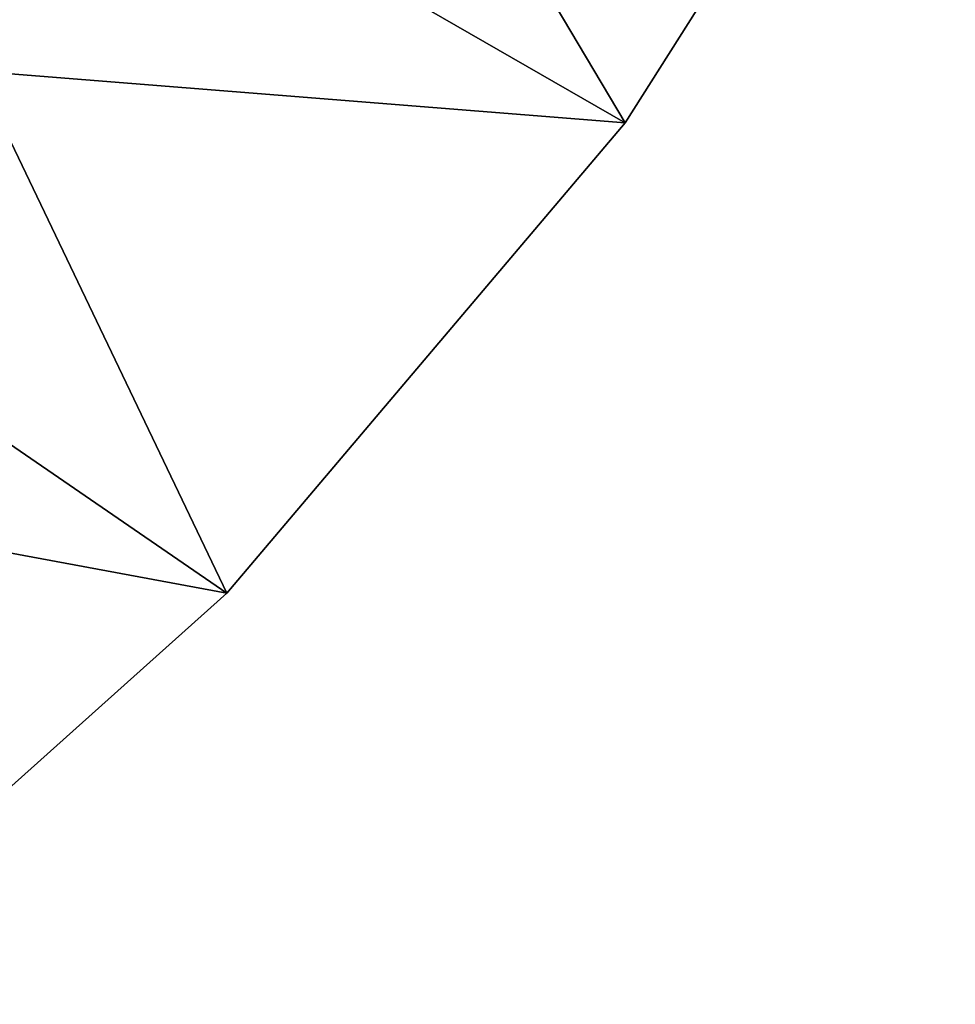
# Model space of a CAD drawing. Extents: x -110 to 227, y -260 to 0.
# Drawn here: x 212 to 215, y -89 to -85 of the extents above; entities that cross this region are included whole.
import ezdxf

# ---------------------------------------------------------------- set-up
doc = ezdxf.new("R2010")
doc.units = 0
doc.layers.add('L2', color=7, linetype='CONTINUOUS')
doc.layers.add('L6', color=7, linetype='CONTINUOUS')

msp = doc.modelspace()

# ---------------------------------------------------------------- linework, layer by layer
at = {"layer": 'L2', "color": 254}
for points in [[(210.7331, -83.43342, 10), (214.0988, -85.36702, 10), (211.9039, -81.67973, 10)], [(211.9039, -81.67973, 10), (214.0988, -85.36702, 10), (215.3893, -83.33176, 10)], [(210.7331, -83.43342, -10), (215.3893, -83.33176, -10), (214.0988, -85.36702, -10)], [(214.0988, -85.36702, 10), (214.0988, -85.36702, -10), (215.3893, -83.33176, -10)], [(214.0988, -85.36702, 10), (215.3893, -83.33176, -10), (215.3893, -83.33176, 10)], [(209.3062, -84.98586, 10), (212.5408, -87.20568, 10), (210.7331, -83.43342, 10)], [(210.7331, -83.43342, -10), (214.0988, -85.36702, -10), (209.3062, -84.98586, -10)], [(210.7331, -83.43342, 10), (212.5408, -87.20568, 10), (214.0988, -85.36702, 10)], [(209.3062, -84.98586, -10), (212.5408, -87.20568, -10), (207.6572, -86.30001, -10)], [(209.3062, -84.98586, 10), (210.745, -88.81286, 10), (212.5408, -87.20568, 10)], [(209.3062, -84.98586, -10), (214.0988, -85.36702, -10), (212.5408, -87.20568, -10)], [(212.5408, -87.20568, 10), (212.5408, -87.20568, -10), (214.0988, -85.36702, -10)], [(212.5408, -87.20568, 10), (214.0988, -85.36702, -10), (214.0988, -85.36702, 10)], [(207.6572, -86.30001, -10), (212.5408, -87.20568, -10), (210.745, -88.81286, -10)], [(210.745, -88.81286, 10), (210.745, -88.81286, -10), (212.5408, -87.20568, -10)], [(210.745, -88.81286, 10), (212.5408, -87.20568, -10), (212.5408, -87.20568, 10)]]:
    msp.add_3dface(points, dxfattribs=at)
at = {"layer": 'L6', "color": 254}
for points in [[(209.2495, -85.50941, 15.9), (186.0504, -73.81272, 15.9), (212.2222, -81.82773, 15.9)], [(209.2495, -85.50941, 15.9), (212.2222, -81.82773, 15.9), (210.8925, -83.79508, 15.9)], [(210.4408, -85.00668, 146.1153), (211.1955, -84.0397, 146.0914), (211.9817, -83.09825, 146.1153)], [(211.9817, -83.09825, 146.1153), (211.9953, -83.10743, 146.1421), (210.4408, -85.00668, 146.1153)], [(210.4408, -85.00668, 146.1153), (211.9953, -83.10743, 146.1421), (210.4526, -85.01803, 146.1421)], [(211.9953, -83.10743, 146.1421), (212.0053, -83.11415, 146.171), (210.4526, -85.01803, 146.1421)], [(210.4526, -85.01803, 146.1421), (212.0053, -83.11415, 146.171), (210.4613, -85.02634, 146.171)], [(212.0053, -83.11415, 146.171), (212.0114, -83.11825, 146.2016), (210.4613, -85.02634, 146.171)], [(210.4613, -85.02634, 146.171), (212.0114, -83.11825, 146.2016), (210.4666, -85.03141, 146.2016)], [(212.0114, -83.11825, 146.2016), (212.0134, -83.11963, 146.2328), (210.4666, -85.03141, 146.2016)], [(210.4666, -85.03141, 146.2016), (212.0134, -83.11963, 146.2328), (210.4684, -85.03311, 146.2328)], [(212.0134, -83.11963, 146.2328), (210.4919, -85.00854, 151.9178), (210.4684, -85.03311, 146.2328)], [(212.0134, -83.11963, 146.2328), (210.5677, -84.9284, 151.9995), (210.4919, -85.00854, 151.9178)]]:
    msp.add_3dface(points, dxfattribs=at)

doc.saveas('drawing.dxf')
